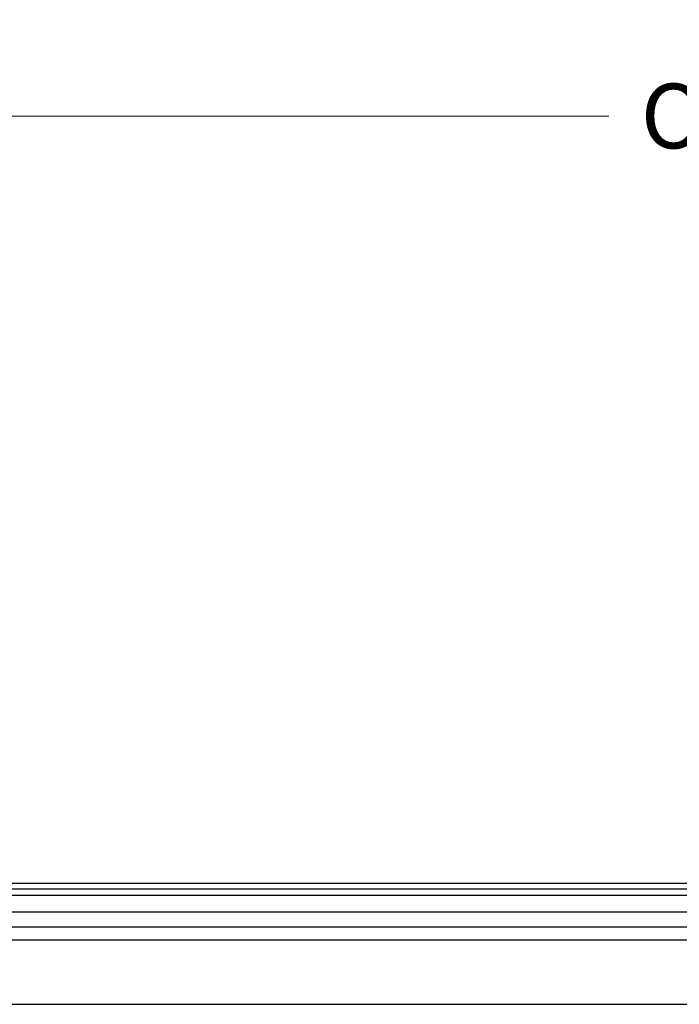
# Model space of a CAD drawing. Units: inches. Extents: x 0 to 2267, y -8 to 780.
# Drawn here: x 981 to 991, y 175 to 190 of the extents above; entities that cross this region are included whole.
import ezdxf

# ---------------------------------------------------------------- set-up
doc = ezdxf.new("R2010")
doc.units = ezdxf.units.IN
doc.header["$MEASUREMENT"] = 0
doc.layers.add('OFFSET LOCATION', color=2, linetype='Continuous')
doc.styles.add('TECHNICLITE', font='techl___.ttf')
doc.dimstyles.new('Quaker', dxfattribs={"dimtxt": 0.1, "dimasz": 0.075, "dimexe": 0.075, "dimexo": 0.05, "dimgap": 0.02, "dimtad": 0, "dimtih": 1, "dimtoh": 1, "dimdec": 4, "dimzin": 4, "dimdsep": 46, "dimtxsty": 'TECHNICLITE', "dimcen": 0.025, "dimclrd": 1, "dimclre": 1, "dimclrt": 1, "dimadec": 0, "dimazin": 1, "dimtfac": 1, "dimtdec": 4, "dimtofl": 0, "dimtmove": 0, "dimatfit": 3, "dimfxl": 1, "dimtolj": 1, "dimtzin": 0, "dimlwd": 9, "dimlwe": 9, "dimarcsym": 0})

# ---------------------------------------------------------------- blocks, each defined once
blk = doc.blocks.new('*D70')
at = {"layer": 'Defpoints', "color": 0, "transparency": 16777216}
for p in [(1011.662, 188.959), (975.662, 181.872), (1011.662, 181.707)]:
    blk.add_point(p, dxfattribs=at)
at = {"layer": 'OFFSET LOCATION', "lineweight": 9, "transparency": 16777216}
for p, q in [((975.662, 181.922), (975.662, 189.034)), ((1011.662, 181.757), (1011.662, 189.034)), ((975.737, 188.959), (990.158, 188.959)), ((1011.587, 188.959), (997.165, 188.959))]:
    blk.add_line(p, q, dxfattribs=at)
at = {"layer": 'OFFSET LOCATION', "transparency": 16777216}
for points in [[(975.737, 188.971), (975.737, 188.946), (975.662, 188.959)], [(1011.587, 188.971), (1011.587, 188.946), (1011.662, 188.959)]]:
    blk.add_solid(points, dxfattribs=at)
at = {"layer": 'OFFSET LOCATION', "transparency": 16777216, "insert": (993.662, 188.959), "char_height": 1, "attachment_point": 5, "style": 'TECHNICLITE'}
blk.add_mtext('\\A1;OFFSET 1', dxfattribs=at)

msp = doc.modelspace()

# ---------------------------------------------------------------- linework, layer by layer
for p, q in [((975.66171, 177.08387), (1011.66171, 177.08387)), ((975.74671, 176.99887), (1011.66171, 176.99887)), ((975.84971, 176.89587), (1011.66171, 176.89587)), ((976.10509, 176.64049), (1011.66171, 176.64049))]:
    msp.add_line(p, q)
at = {"color": 1}
for p, q in [((976.33848, 176.4071), (1011.35995, 176.4071)), ((976.53671, 176.20887), (1011.16171, 176.20887)), ((977.53671, 175.20887), (1010.16171, 175.20887))]:
    msp.add_line(p, q, dxfattribs=at)

# ---------------------------------------------------------------- dimensions: what is measured, and where the dimension line sits
at = {"layer": 'OFFSET LOCATION'}
dim = msp.add_linear_dim(base=(1011.66171, 188.95887), p1=(975.66171, 181.87223), p2=(1011.66171, 181.70749), text='OFFSET 1', dimstyle='Quaker', override={"dimtxt": 1, "dimgap": 0.5, "dimclrd": 256, "dimclre": 256, "dimclrt": 256}, dxfattribs=at)
dim.commit()
dim.dimension.update_dxf_attribs({"geometry": '*D70', "text_midpoint": (993.66171, 188.95887), "dimtype": 160})

doc.saveas('drawing.dxf')
